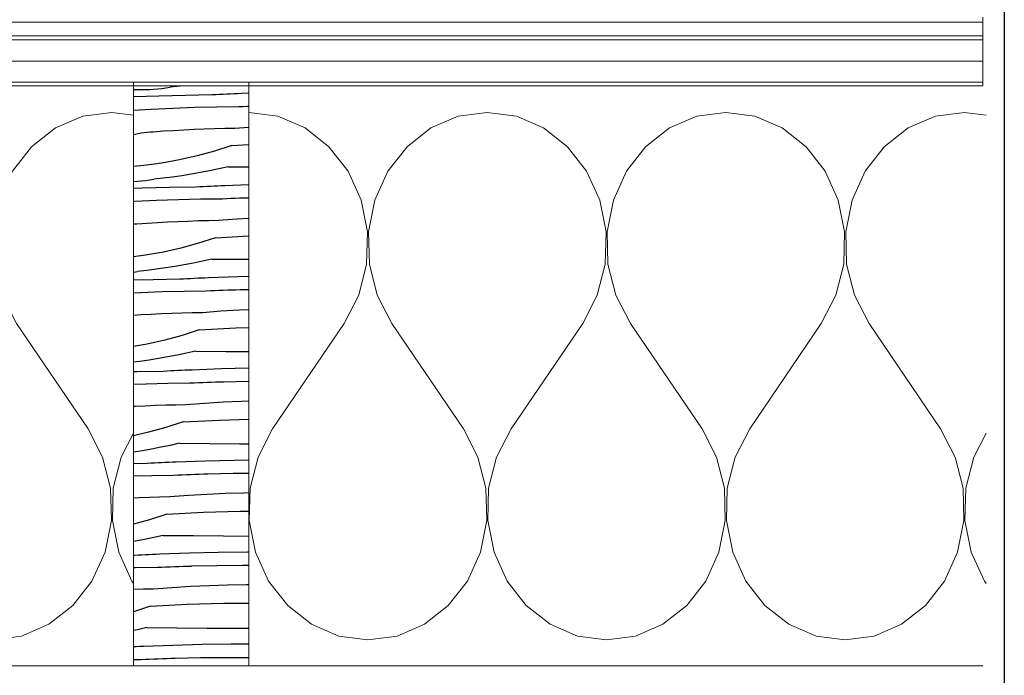
# Model space of a CAD drawing. Units: metres. Extents: x -92.22 to -87.97, y 20.61 to 26.87.
# Drawn here: x -88.56 to -88.05, y 21.35 to 21.7 of the extents above; entities that cross this region are included whole.
import ezdxf

# ---------------------------------------------------------------- set-up
doc = ezdxf.new("R2010")
doc.units = ezdxf.units.M
doc.header["$MEASUREMENT"] = 0
for name, color, linetype in [('New_0', 7, 'Continuous'), ('New_00000_Abdichtung', 7, 'Continuous'), ('New_00000_Dämmung', 7, 'Continuous'), ('New_00000_Holz', 7, 'Continuous'), ('New_00000_Zinc_und_Metal', 7, 'Continuous'), ('New_10_Schraffur', 7, 'Continuous'), ('New_Annotation - Label', 7, 'Continuous')]:
    doc.layers.add(name, color=color, linetype=linetype)
doc.dimstyles.new('GENERATED_STYLE__3', dxfattribs={"dimtxt": 0.18, "dimasz": 0.01824, "dimexe": 0.18, "dimexo": 0.0625, "dimgap": 0.09, "dimtad": 0, "dimtih": 1, "dimtoh": 1, "dimdec": 4, "dimzin": 0, "dimdsep": 46, "dimcen": 0.09, "dimadec": 0, "dimazin": 0, "dimtfac": 1, "dimtdec": 4, "dimtmove": 0, "dimatfit": 3, "dimldrblk": 'ARROWHEAD_11', "dimfxl": 0, "dimtolj": 1, "dimtzin": 0, "dimarcsym": 0})

# ---------------------------------------------------------------- blocks, each defined once
blk = doc.blocks.new('*X20')
at = {"layer": 'New_10_Schraffur', "color": 253, "lineweight": 20}
for p, q in [((-88.87052, 21.64475), (-88.88566, 21.64682)), ((-88.85629, 21.63866), (-88.87052, 21.64475)), ((-88.77645, 21.64475), (-88.79068, 21.63866)), ((-88.76131, 21.64682), (-88.77645, 21.64475)), ((-88.74616, 21.64475), (-88.76131, 21.64682)), ((-88.73193, 21.63866), (-88.74616, 21.64475)), ((-88.6521, 21.64475), (-88.66633, 21.63866)), ((-88.63695, 21.64682), (-88.6521, 21.64475)), ((-88.62181, 21.64475), (-88.63695, 21.64682)), ((-88.60758, 21.63866), (-88.62181, 21.64475)), ((-88.52774, 21.64475), (-88.54197, 21.63866)), ((-88.5126, 21.64682), (-88.52774, 21.64475)), ((-88.50127, 21.64527), (-88.5126, 21.64682)), ((-88.84383, 21.62891), (-88.85629, 21.63866)), ((-88.79068, 21.63866), (-88.80315, 21.62891)), ((-88.71947, 21.62891), (-88.73193, 21.63866)), ((-88.66633, 21.63866), (-88.67879, 21.62891)), ((-88.59511, 21.62891), (-88.60758, 21.63866)), ((-88.54197, 21.63866), (-88.55443, 21.62891)), ((-88.83388, 21.61611), (-88.84383, 21.62891)), ((-88.80315, 21.62891), (-88.81309, 21.61611)), ((-88.70953, 21.61611), (-88.71947, 21.62891)), ((-88.67879, 21.62891), (-88.68873, 21.61611)), ((-88.58517, 21.61611), (-88.59511, 21.62891)), ((-88.55443, 21.62891), (-88.56438, 21.61611)), ((-88.82706, 21.60101), (-88.83388, 21.61611)), ((-88.81309, 21.61611), (-88.81991, 21.60101)), ((-88.7027, 21.60101), (-88.70953, 21.61611)), ((-88.68873, 21.61611), (-88.69556, 21.60101)), ((-88.57835, 21.60101), (-88.58517, 21.61611)), ((-88.56438, 21.61611), (-88.5712, 21.60101)), ((-88.82376, 21.58452), (-88.82706, 21.60101)), ((-88.81991, 21.60101), (-88.82321, 21.58452)), ((-88.69941, 21.58452), (-88.7027, 21.60101)), ((-88.69556, 21.60101), (-88.69885, 21.58452)), ((-88.57505, 21.58452), (-88.57835, 21.60101)), ((-88.5712, 21.60101), (-88.5745, 21.58452)), ((-88.8242, 21.56765), (-88.82376, 21.58452)), ((-88.82321, 21.58452), (-88.82278, 21.56765)), ((-88.69984, 21.56765), (-88.69941, 21.58452)), ((-88.69885, 21.58452), (-88.69842, 21.56765)), ((-88.57549, 21.56765), (-88.57505, 21.58452)), ((-88.5745, 21.58452), (-88.57406, 21.56765)), ((-88.82833, 21.55139), (-88.8242, 21.56765)), ((-88.82278, 21.56765), (-88.81864, 21.55139)), ((-88.70398, 21.55139), (-88.69984, 21.56765)), ((-88.69842, 21.56765), (-88.69428, 21.55139)), ((-88.57962, 21.55139), (-88.57549, 21.56765)), ((-88.57406, 21.56765), (-88.56993, 21.55139)), ((-88.83592, 21.53675), (-88.82833, 21.55139)), ((-88.81864, 21.55139), (-88.81105, 21.53675)), ((-88.71157, 21.53675), (-88.70398, 21.55139)), ((-88.69428, 21.55139), (-88.68669, 21.53675)), ((-88.58721, 21.53675), (-88.57962, 21.55139)), ((-88.56993, 21.55139), (-88.56234, 21.53675)), ((-88.87323, 21.48171), (-88.83592, 21.53675)), ((-88.77374, 21.48171), (-88.81105, 21.53675)), ((-88.74887, 21.48171), (-88.71157, 21.53675)), ((-88.64939, 21.48171), (-88.68669, 21.53675)), ((-88.62452, 21.48171), (-88.58721, 21.53675)), ((-88.52503, 21.48171), (-88.56234, 21.53675)), ((-88.87323, 21.48171), (-88.88082, 21.46706)), ((-88.76616, 21.46706), (-88.77374, 21.48171)), ((-88.74887, 21.48171), (-88.75646, 21.46706)), ((-88.6418, 21.46706), (-88.64939, 21.48171)), ((-88.62452, 21.48171), (-88.6321, 21.46706)), ((-88.51744, 21.46706), (-88.52503, 21.48171)), ((-88.50127, 21.47957), (-88.50775, 21.46706)), ((-88.88082, 21.46706), (-88.88495, 21.45081)), ((-88.76202, 21.45081), (-88.76616, 21.46706)), ((-88.75646, 21.46706), (-88.7606, 21.45081)), ((-88.63766, 21.45081), (-88.6418, 21.46706)), ((-88.6321, 21.46706), (-88.63624, 21.45081)), ((-88.51331, 21.45081), (-88.51744, 21.46706)), ((-88.50775, 21.46706), (-88.51188, 21.45081)), ((-88.88495, 21.45081), (-88.88539, 21.43394)), ((-88.76159, 21.43394), (-88.76202, 21.45081)), ((-88.7606, 21.45081), (-88.76103, 21.43394)), ((-88.63723, 21.43394), (-88.63766, 21.45081)), ((-88.63624, 21.45081), (-88.63667, 21.43394)), ((-88.51287, 21.43394), (-88.51331, 21.45081)), ((-88.51188, 21.45081), (-88.51232, 21.43394)), ((-88.88539, 21.43394), (-88.88209, 21.41745)), ((-88.76488, 21.41745), (-88.76159, 21.43394)), ((-88.76103, 21.43394), (-88.75774, 21.41745)), ((-88.64052, 21.41745), (-88.63723, 21.43394)), ((-88.63667, 21.43394), (-88.63338, 21.41745)), ((-88.51617, 21.41745), (-88.51287, 21.43394)), ((-88.51232, 21.43394), (-88.50902, 21.41745)), ((-88.88209, 21.41745), (-88.87527, 21.40235)), ((-88.77171, 21.40235), (-88.76488, 21.41745)), ((-88.75774, 21.41745), (-88.75091, 21.40235)), ((-88.64735, 21.40235), (-88.64052, 21.41745)), ((-88.63338, 21.41745), (-88.62656, 21.40235)), ((-88.52299, 21.40235), (-88.51617, 21.41745)), ((-88.50902, 21.41745), (-88.5022, 21.40235)), ((-88.87527, 21.40235), (-88.86533, 21.38954)), ((-88.78165, 21.38954), (-88.77171, 21.40235)), ((-88.75091, 21.40235), (-88.74097, 21.38954)), ((-88.65729, 21.38954), (-88.64735, 21.40235)), ((-88.62656, 21.40235), (-88.61661, 21.38954)), ((-88.53294, 21.38954), (-88.52299, 21.40235)), ((-88.5022, 21.40235), (-88.50127, 21.40115)), ((-88.86533, 21.38954), (-88.85286, 21.3798)), ((-88.79411, 21.3798), (-88.78165, 21.38954)), ((-88.74097, 21.38954), (-88.72851, 21.3798)), ((-88.66975, 21.3798), (-88.65729, 21.38954)), ((-88.61661, 21.38954), (-88.60415, 21.3798)), ((-88.5454, 21.3798), (-88.53294, 21.38954)), ((-88.85286, 21.3798), (-88.83863, 21.37371)), ((-88.80834, 21.37371), (-88.79411, 21.3798)), ((-88.72851, 21.3798), (-88.71427, 21.37371)), ((-88.68399, 21.37371), (-88.66975, 21.3798)), ((-88.60415, 21.3798), (-88.58992, 21.37371)), ((-88.55963, 21.37371), (-88.5454, 21.3798)), ((-88.83863, 21.37371), (-88.82349, 21.37164)), ((-88.82349, 21.37164), (-88.80834, 21.37371)), ((-88.71427, 21.37371), (-88.69913, 21.37164)), ((-88.69913, 21.37164), (-88.68399, 21.37371)), ((-88.58992, 21.37371), (-88.57477, 21.37164)), ((-88.57477, 21.37164), (-88.55963, 21.37371))]:
    blk.add_line(p, q, dxfattribs=at)
blk = doc.blocks.new('Fill_10_1', base_point=(0, 0))
at = {"layer": 'New_10_Schraffur', "color": 253, "lineweight": 20}
blk.add_blockref('*X20', (0, 0), dxfattribs=at)
blk = doc.blocks.new('*X28')
at = {"layer": 'New_10_Schraffur', "color": 253, "lineweight": 20}
for p, q in [((-88.42612, 21.64475), (-88.44127, 21.64682)), ((-88.41189, 21.63866), (-88.42612, 21.64475)), ((-88.33205, 21.64475), (-88.34629, 21.63866)), ((-88.31691, 21.64682), (-88.33205, 21.64475)), ((-88.30177, 21.64475), (-88.31691, 21.64682)), ((-88.28753, 21.63866), (-88.30177, 21.64475)), ((-88.2077, 21.64475), (-88.22193, 21.63866)), ((-88.19255, 21.64682), (-88.2077, 21.64475)), ((-88.17741, 21.64475), (-88.19255, 21.64682)), ((-88.16318, 21.63866), (-88.17741, 21.64475)), ((-88.08334, 21.64475), (-88.09757, 21.63866)), ((-88.0682, 21.64682), (-88.08334, 21.64475)), ((-88.05687, 21.64527), (-88.0682, 21.64682)), ((-88.39943, 21.62891), (-88.41189, 21.63866)), ((-88.34629, 21.63866), (-88.35875, 21.62891)), ((-88.27507, 21.62891), (-88.28753, 21.63866)), ((-88.22193, 21.63866), (-88.23439, 21.62891)), ((-88.15072, 21.62891), (-88.16318, 21.63866)), ((-88.09757, 21.63866), (-88.11004, 21.62891)), ((-88.38949, 21.61611), (-88.39943, 21.62891)), ((-88.35875, 21.62891), (-88.36869, 21.61611)), ((-88.26513, 21.61611), (-88.27507, 21.62891)), ((-88.23439, 21.62891), (-88.24434, 21.61611)), ((-88.14077, 21.61611), (-88.15072, 21.62891)), ((-88.11004, 21.62891), (-88.11998, 21.61611)), ((-88.38266, 21.60101), (-88.38949, 21.61611)), ((-88.36869, 21.61611), (-88.37552, 21.60101)), ((-88.2583, 21.60101), (-88.26513, 21.61611)), ((-88.24434, 21.61611), (-88.25116, 21.60101)), ((-88.13395, 21.60101), (-88.14077, 21.61611)), ((-88.11998, 21.61611), (-88.1268, 21.60101)), ((-88.37937, 21.58452), (-88.38266, 21.60101)), ((-88.37552, 21.60101), (-88.37881, 21.58452)), ((-88.25501, 21.58452), (-88.2583, 21.60101)), ((-88.25116, 21.60101), (-88.25445, 21.58452)), ((-88.13065, 21.58452), (-88.13395, 21.60101)), ((-88.1268, 21.60101), (-88.1301, 21.58452)), ((-88.3798, 21.56765), (-88.37937, 21.58452)), ((-88.37881, 21.58452), (-88.37838, 21.56765)), ((-88.25544, 21.56765), (-88.25501, 21.58452)), ((-88.25445, 21.58452), (-88.25402, 21.56765)), ((-88.13109, 21.56765), (-88.13065, 21.58452)), ((-88.1301, 21.58452), (-88.12966, 21.56765)), ((-88.38394, 21.55139), (-88.3798, 21.56765)), ((-88.37838, 21.56765), (-88.37424, 21.55139)), ((-88.25958, 21.55139), (-88.25544, 21.56765)), ((-88.25402, 21.56765), (-88.24988, 21.55139)), ((-88.13522, 21.55139), (-88.13109, 21.56765)), ((-88.12966, 21.56765), (-88.12553, 21.55139)), ((-88.39152, 21.53675), (-88.38394, 21.55139)), ((-88.37424, 21.55139), (-88.36665, 21.53675)), ((-88.26717, 21.53675), (-88.25958, 21.55139)), ((-88.24988, 21.55139), (-88.2423, 21.53675)), ((-88.14281, 21.53675), (-88.13522, 21.55139)), ((-88.12553, 21.55139), (-88.11794, 21.53675)), ((-88.42883, 21.48171), (-88.39152, 21.53675)), ((-88.32935, 21.48171), (-88.36665, 21.53675)), ((-88.30447, 21.48171), (-88.26717, 21.53675)), ((-88.20499, 21.48171), (-88.2423, 21.53675)), ((-88.18012, 21.48171), (-88.14281, 21.53675)), ((-88.08063, 21.48171), (-88.11794, 21.53675)), ((-88.42883, 21.48171), (-88.43642, 21.46706)), ((-88.32176, 21.46706), (-88.32935, 21.48171)), ((-88.30447, 21.48171), (-88.31206, 21.46706)), ((-88.1974, 21.46706), (-88.20499, 21.48171)), ((-88.18012, 21.48171), (-88.18771, 21.46706)), ((-88.07304, 21.46706), (-88.08063, 21.48171)), ((-88.05687, 21.47957), (-88.06335, 21.46706)), ((-88.43642, 21.46706), (-88.44055, 21.45081)), ((-88.31762, 21.45081), (-88.32176, 21.46706)), ((-88.31206, 21.46706), (-88.3162, 21.45081)), ((-88.19327, 21.45081), (-88.1974, 21.46706)), ((-88.18771, 21.46706), (-88.19184, 21.45081)), ((-88.06891, 21.45081), (-88.07304, 21.46706)), ((-88.06335, 21.46706), (-88.06749, 21.45081)), ((-88.44055, 21.45081), (-88.44099, 21.43394)), ((-88.31719, 21.43394), (-88.31762, 21.45081)), ((-88.3162, 21.45081), (-88.31663, 21.43394)), ((-88.19283, 21.43394), (-88.19327, 21.45081)), ((-88.19184, 21.45081), (-88.19228, 21.43394)), ((-88.06848, 21.43394), (-88.06891, 21.45081)), ((-88.06749, 21.45081), (-88.06792, 21.43394)), ((-88.44099, 21.43394), (-88.43769, 21.41745)), ((-88.32048, 21.41745), (-88.31719, 21.43394)), ((-88.31663, 21.43394), (-88.31334, 21.41745)), ((-88.19613, 21.41745), (-88.19283, 21.43394)), ((-88.19228, 21.43394), (-88.18898, 21.41745)), ((-88.07177, 21.41745), (-88.06848, 21.43394)), ((-88.06792, 21.43394), (-88.06462, 21.41745)), ((-88.43769, 21.41745), (-88.43087, 21.40235)), ((-88.32731, 21.40235), (-88.32048, 21.41745)), ((-88.31334, 21.41745), (-88.30651, 21.40235)), ((-88.20295, 21.40235), (-88.19613, 21.41745)), ((-88.18898, 21.41745), (-88.18216, 21.40235)), ((-88.07859, 21.40235), (-88.07177, 21.41745)), ((-88.06462, 21.41745), (-88.0578, 21.40235)), ((-88.43087, 21.40235), (-88.42093, 21.38954)), ((-88.33725, 21.38954), (-88.32731, 21.40235)), ((-88.30651, 21.40235), (-88.29657, 21.38954)), ((-88.21289, 21.38954), (-88.20295, 21.40235)), ((-88.18216, 21.40235), (-88.17221, 21.38954)), ((-88.08854, 21.38954), (-88.07859, 21.40235)), ((-88.0578, 21.40235), (-88.05687, 21.40115)), ((-88.42093, 21.38954), (-88.40846, 21.3798)), ((-88.34971, 21.3798), (-88.33725, 21.38954)), ((-88.29657, 21.38954), (-88.28411, 21.3798)), ((-88.22536, 21.3798), (-88.21289, 21.38954)), ((-88.17221, 21.38954), (-88.15975, 21.3798)), ((-88.101, 21.3798), (-88.08854, 21.38954)), ((-88.40846, 21.3798), (-88.39423, 21.37371)), ((-88.36394, 21.37371), (-88.34971, 21.3798)), ((-88.28411, 21.3798), (-88.26988, 21.37371)), ((-88.23959, 21.37371), (-88.22536, 21.3798)), ((-88.15975, 21.3798), (-88.14552, 21.37371)), ((-88.11523, 21.37371), (-88.101, 21.3798)), ((-88.39423, 21.37371), (-88.37909, 21.37164)), ((-88.37909, 21.37164), (-88.36394, 21.37371)), ((-88.26988, 21.37371), (-88.25473, 21.37164)), ((-88.25473, 21.37164), (-88.23959, 21.37371)), ((-88.14552, 21.37371), (-88.13038, 21.37164)), ((-88.13038, 21.37164), (-88.11523, 21.37371))]:
    blk.add_line(p, q, dxfattribs=at)
blk = doc.blocks.new('Fill_14_1', base_point=(0, 0))
at = {"layer": 'New_10_Schraffur', "color": 253, "lineweight": 20}
blk.add_blockref('*X28', (0, 0), dxfattribs=at)
blk = doc.blocks.new('*X42')
at = {"layer": 'New_10_Schraffur', "color": 253, "lineweight": 25}
for p, q in [((-88.50127, 21.65875), (-88.49942, 21.65871)), ((-88.49942, 21.65871), (-88.49727, 21.65869)), ((-88.49727, 21.65869), (-88.49512, 21.65872)), ((-88.49512, 21.65872), (-88.49297, 21.6588)), ((-88.49297, 21.6588), (-88.49082, 21.65893)), ((-88.49082, 21.65893), (-88.48868, 21.65911)), ((-88.48868, 21.65911), (-88.48654, 21.65934)), ((-88.48654, 21.65934), (-88.4844, 21.65962)), ((-88.4844, 21.65962), (-88.48228, 21.65994)), ((-88.47739, 21.66051), (-88.48227, 21.65998)), ((-88.47683, 21.66058), (-88.47739, 21.66051)), ((-88.50127, 21.65504), (-88.48816, 21.65548)), ((-88.48816, 21.65548), (-88.4742, 21.65582)), ((-88.4742, 21.65582), (-88.46024, 21.65606)), ((-88.46023, 21.65609), (-88.45836, 21.65619)), ((-88.45836, 21.65619), (-88.45649, 21.65628)), ((-88.45649, 21.65628), (-88.45462, 21.65637)), ((-88.45462, 21.65637), (-88.45275, 21.65646)), ((-88.45275, 21.65646), (-88.45088, 21.65654)), ((-88.45088, 21.65654), (-88.44901, 21.65663)), ((-88.44901, 21.65663), (-88.44714, 21.65671)), ((-88.44714, 21.65671), (-88.44527, 21.65679)), ((-88.44527, 21.65679), (-88.44127, 21.65693)), ((-88.50127, 21.64796), (-88.4922, 21.64849)), ((-88.4922, 21.64849), (-88.48078, 21.64904)), ((-88.48078, 21.64904), (-88.46936, 21.64944)), ((-88.46936, 21.64944), (-88.45793, 21.64972)), ((-88.45793, 21.64972), (-88.4465, 21.64985)), ((-88.4465, 21.64985), (-88.44428, 21.64995)), ((-88.44428, 21.64995), (-88.44206, 21.65005)), ((-88.44206, 21.65005), (-88.44127, 21.65008)), ((-88.46978, 21.63799), (-88.46445, 21.63821)), ((-88.46445, 21.63821), (-88.45913, 21.63839)), ((-88.45913, 21.63839), (-88.4538, 21.63853)), ((-88.4538, 21.63853), (-88.44847, 21.63864)), ((-88.44847, 21.63864), (-88.44127, 21.63918)), ((-88.50127, 21.63526), (-88.50043, 21.63548)), ((-88.50043, 21.63548), (-88.49889, 21.63583)), ((-88.49889, 21.63583), (-88.49733, 21.63612)), ((-88.49733, 21.63612), (-88.49577, 21.63635)), ((-88.49577, 21.63635), (-88.4942, 21.63653)), ((-88.4942, 21.63653), (-88.49263, 21.63666)), ((-88.49263, 21.63666), (-88.49105, 21.63673)), ((-88.49105, 21.63673), (-88.48573, 21.6371)), ((-88.48573, 21.6371), (-88.48042, 21.63743)), ((-88.48042, 21.63743), (-88.4751, 21.63773)), ((-88.4751, 21.63773), (-88.46978, 21.63799)), ((-88.45008, 21.62951), (-88.45904, 21.62662)), ((-88.45008, 21.62951), (-88.44127, 21.62998)), ((-88.46811, 21.62413), (-88.47728, 21.62204)), ((-88.45904, 21.62662), (-88.46811, 21.62413)), ((-88.49586, 21.6191), (-88.50127, 21.61861)), ((-88.48654, 21.62036), (-88.49586, 21.6191)), ((-88.47728, 21.62204), (-88.48654, 21.62036)), ((-88.45205, 21.61839), (-88.45683, 21.6173)), ((-88.45205, 21.61839), (-88.44127, 21.61832)), ((-88.48587, 21.61245), (-88.49075, 21.61192)), ((-88.481, 21.61306), (-88.48587, 21.61245)), ((-88.47614, 21.61375), (-88.481, 21.61306)), ((-88.47129, 21.61452), (-88.47614, 21.61375)), ((-88.46646, 21.61537), (-88.47129, 21.61452)), ((-88.46164, 21.6163), (-88.46646, 21.61537)), ((-88.45683, 21.6173), (-88.46164, 21.6163)), ((-88.50127, 21.61075), (-88.4993, 21.61087)), ((-88.50127, 21.60726), (-88.49663, 21.60742)), ((-88.4993, 21.61087), (-88.49715, 21.61105)), ((-88.49715, 21.61105), (-88.49501, 21.61128)), ((-88.49663, 21.60742), (-88.48267, 21.60777)), ((-88.49501, 21.61128), (-88.49288, 21.61156)), ((-88.49288, 21.61156), (-88.49075, 21.61189)), ((-88.48267, 21.60777), (-88.46871, 21.608)), ((-88.4687, 21.60803), (-88.46683, 21.60813)), ((-88.46683, 21.60813), (-88.46497, 21.60822)), ((-88.46497, 21.60822), (-88.4631, 21.60831)), ((-88.4631, 21.60831), (-88.46123, 21.6084)), ((-88.46123, 21.6084), (-88.45936, 21.60849)), ((-88.45936, 21.60849), (-88.45749, 21.60857)), ((-88.45749, 21.60857), (-88.45562, 21.60865)), ((-88.45562, 21.60865), (-88.45375, 21.60873)), ((-88.45375, 21.60873), (-88.44127, 21.60918)), ((-88.44831, 21.60208), (-88.44609, 21.60216)), ((-88.44609, 21.60216), (-88.44387, 21.60224)), ((-88.44387, 21.60224), (-88.44166, 21.60231)), ((-88.44166, 21.60231), (-88.44127, 21.60233)), ((-88.50127, 21.6004), (-88.50067, 21.60044)), ((-88.50067, 21.60044), (-88.48926, 21.60098)), ((-88.48926, 21.60098), (-88.47783, 21.60139)), ((-88.47783, 21.60139), (-88.4664, 21.60166)), ((-88.4664, 21.60166), (-88.45497, 21.60179)), ((-88.45497, 21.60179), (-88.45275, 21.60189)), ((-88.45275, 21.60189), (-88.45053, 21.60199)), ((-88.45053, 21.60199), (-88.44831, 21.60208)), ((-88.50127, 21.58859), (-88.5011, 21.5886)), ((-88.5011, 21.5886), (-88.49952, 21.58867)), ((-88.49952, 21.58867), (-88.49421, 21.58904)), ((-88.49421, 21.58904), (-88.48889, 21.58938)), ((-88.48889, 21.58938), (-88.48357, 21.58967)), ((-88.48357, 21.58967), (-88.47825, 21.58993)), ((-88.47825, 21.58993), (-88.47293, 21.59015)), ((-88.47293, 21.59015), (-88.4676, 21.59033)), ((-88.4676, 21.59033), (-88.46228, 21.59047)), ((-88.46228, 21.59047), (-88.45695, 21.59058)), ((-88.45695, 21.59058), (-88.44732, 21.5913)), ((-88.44732, 21.5913), (-88.44127, 21.59167)), ((-88.45856, 21.58145), (-88.44127, 21.58237)), ((-88.46751, 21.57856), (-88.47658, 21.57607)), ((-88.45856, 21.58145), (-88.46751, 21.57856)), ((-88.49501, 21.57231), (-88.50127, 21.57146)), ((-88.48576, 21.57398), (-88.49501, 21.57231)), ((-88.47658, 21.57607), (-88.48576, 21.57398)), ((-88.47976, 21.56646), (-88.48461, 21.56569)), ((-88.47493, 21.56731), (-88.47976, 21.56646)), ((-88.47011, 21.56824), (-88.47493, 21.56731)), ((-88.46531, 21.56924), (-88.47011, 21.56824)), ((-88.46052, 21.57033), (-88.46531, 21.56924)), ((-88.46052, 21.57033), (-88.44478, 21.57023)), ((-88.44478, 21.57023), (-88.44127, 21.5702)), ((-88.50127, 21.56351), (-88.49922, 21.56383)), ((-88.49434, 21.56439), (-88.49922, 21.56386)), ((-88.48947, 21.565), (-88.49434, 21.56439)), ((-88.48461, 21.56569), (-88.48947, 21.565)), ((-88.46222, 21.56067), (-88.44697, 21.56122)), ((-88.44697, 21.56122), (-88.44127, 21.56137)), ((-88.50127, 21.55945), (-88.49115, 21.55971)), ((-88.49115, 21.55971), (-88.47718, 21.55994)), ((-88.47718, 21.55997), (-88.47531, 21.56007)), ((-88.47531, 21.56007), (-88.47344, 21.56016)), ((-88.47344, 21.56016), (-88.47157, 21.56025)), ((-88.47157, 21.56025), (-88.4697, 21.56034)), ((-88.4697, 21.56034), (-88.46783, 21.56043)), ((-88.46783, 21.56043), (-88.46596, 21.56051)), ((-88.46596, 21.56051), (-88.46409, 21.56059)), ((-88.46409, 21.56059), (-88.46222, 21.56067)), ((-88.50127, 21.55275), (-88.49773, 21.55292)), ((-88.49773, 21.55292), (-88.4863, 21.55333)), ((-88.4863, 21.55333), (-88.47488, 21.5536)), ((-88.47488, 21.5536), (-88.46344, 21.55374)), ((-88.46344, 21.55374), (-88.46123, 21.55384)), ((-88.46123, 21.55384), (-88.45901, 21.55393)), ((-88.45901, 21.55393), (-88.45679, 21.55402)), ((-88.45679, 21.55402), (-88.45457, 21.5541)), ((-88.45457, 21.5541), (-88.45235, 21.55418)), ((-88.45235, 21.55418), (-88.45013, 21.55426)), ((-88.45013, 21.55426), (-88.44791, 21.55432)), ((-88.44791, 21.55432), (-88.44569, 21.55439)), ((-88.44568, 21.55442), (-88.44127, 21.55451)), ((-88.50127, 21.54107), (-88.49736, 21.54132)), ((-88.49736, 21.54132), (-88.49205, 21.54161)), ((-88.49205, 21.54161), (-88.48672, 21.54187)), ((-88.48672, 21.54187), (-88.4814, 21.54209)), ((-88.4814, 21.54209), (-88.47608, 21.54227)), ((-88.47608, 21.54227), (-88.47075, 21.54242)), ((-88.47075, 21.54242), (-88.46542, 21.54252)), ((-88.46542, 21.54252), (-88.45579, 21.54325)), ((-88.45579, 21.54325), (-88.44615, 21.54383)), ((-88.44615, 21.54383), (-88.44127, 21.54404)), ((-88.47599, 21.5305), (-88.48506, 21.52801)), ((-88.46703, 21.53339), (-88.47599, 21.5305)), ((-88.46703, 21.53339), (-88.44793, 21.53441)), ((-88.44793, 21.53441), (-88.44127, 21.53461)), ((-88.49423, 21.52592), (-88.50127, 21.52465)), ((-88.48506, 21.52801), (-88.49423, 21.52592)), ((-88.47858, 21.52018), (-88.4834, 21.51925)), ((-88.47378, 21.52119), (-88.47858, 21.52018)), ((-88.46899, 21.52227), (-88.47378, 21.52119)), ((-88.46899, 21.52227), (-88.45326, 21.52217)), ((-88.45326, 21.52217), (-88.44127, 21.52209)), ((-88.49794, 21.51694), (-88.50127, 21.51653)), ((-88.49309, 21.51763), (-88.49794, 21.51694)), ((-88.48824, 21.5184), (-88.49309, 21.51763)), ((-88.4834, 21.51925), (-88.48824, 21.5184)), ((-88.50127, 21.51161), (-88.49962, 21.51165)), ((-88.49962, 21.51165), (-88.48566, 21.51188)), ((-88.48565, 21.51191), (-88.48378, 21.51201)), ((-88.48378, 21.51201), (-88.48191, 21.5121)), ((-88.48191, 21.5121), (-88.48004, 21.51219)), ((-88.48004, 21.51219), (-88.47817, 21.51228)), ((-88.47817, 21.51228), (-88.47631, 21.51237)), ((-88.47631, 21.51237), (-88.47444, 21.51245)), ((-88.47444, 21.51245), (-88.47257, 21.51253)), ((-88.47257, 21.51253), (-88.4707, 21.51261)), ((-88.4707, 21.51261), (-88.45544, 21.51316)), ((-88.45544, 21.51316), (-88.44127, 21.51353)), ((-88.50127, 21.50504), (-88.49478, 21.50527)), ((-88.49478, 21.50527), (-88.48335, 21.50554)), ((-88.48335, 21.50554), (-88.47192, 21.50568)), ((-88.47192, 21.50568), (-88.4697, 21.50578)), ((-88.4697, 21.50578), (-88.46748, 21.50587)), ((-88.46748, 21.50587), (-88.46526, 21.50596)), ((-88.46526, 21.50596), (-88.46304, 21.50604)), ((-88.46304, 21.50604), (-88.46082, 21.50612)), ((-88.46082, 21.50612), (-88.4586, 21.5062)), ((-88.4586, 21.5062), (-88.45638, 21.50627)), ((-88.45638, 21.50627), (-88.45416, 21.50633)), ((-88.45416, 21.50636), (-88.44127, 21.50663)), ((-88.48455, 21.49421), (-88.47922, 21.49436)), ((-88.47922, 21.49436), (-88.4739, 21.49446)), ((-88.4739, 21.49446), (-88.46426, 21.49519)), ((-88.46426, 21.49519), (-88.45462, 21.49577)), ((-88.45462, 21.49577), (-88.44497, 21.4962)), ((-88.44497, 21.4962), (-88.44127, 21.49631)), ((-88.50127, 21.49351), (-88.50052, 21.49355)), ((-88.50052, 21.49355), (-88.4952, 21.49381)), ((-88.4952, 21.49381), (-88.48987, 21.49403)), ((-88.48987, 21.49403), (-88.48455, 21.49421)), ((-88.47551, 21.48533), (-88.48446, 21.48244)), ((-88.47551, 21.48533), (-88.45641, 21.48635)), ((-88.45641, 21.48635), (-88.44127, 21.4868)), ((-88.49353, 21.47995), (-88.50127, 21.47819)), ((-88.48446, 21.48244), (-88.49353, 21.47995)), ((-88.47747, 21.47421), (-88.48225, 21.47313)), ((-88.47747, 21.47421), (-88.46173, 21.47411)), ((-88.46173, 21.47411), (-88.44599, 21.474)), ((-88.44599, 21.474), (-88.44127, 21.47397)), ((-88.49671, 21.47034), (-88.50127, 21.46962)), ((-88.49188, 21.47119), (-88.49671, 21.47034)), ((-88.48706, 21.47212), (-88.49188, 21.47119)), ((-88.48225, 21.47313), (-88.48706, 21.47212)), ((-88.50127, 21.4637), (-88.49413, 21.46382)), ((-88.49413, 21.46386), (-88.49226, 21.46395)), ((-88.49226, 21.46395), (-88.49039, 21.46404)), ((-88.49039, 21.46404), (-88.48852, 21.46414)), ((-88.48852, 21.46414), (-88.48665, 21.46422)), ((-88.48665, 21.46422), (-88.48478, 21.46431)), ((-88.48478, 21.46431), (-88.48291, 21.46439)), ((-88.48291, 21.46439), (-88.48104, 21.46447)), ((-88.48104, 21.46447), (-88.47917, 21.46455)), ((-88.47917, 21.46455), (-88.46392, 21.46511)), ((-88.46392, 21.46511), (-88.44866, 21.4655)), ((-88.44866, 21.4655), (-88.44127, 21.46561)), ((-88.46263, 21.4583), (-88.44942, 21.45858)), ((-88.44942, 21.45858), (-88.44127, 21.45863)), ((-88.50127, 21.45726), (-88.49182, 21.45748)), ((-88.49182, 21.45748), (-88.48039, 21.45762)), ((-88.48039, 21.45762), (-88.47817, 21.45772)), ((-88.47817, 21.45772), (-88.47596, 21.45781)), ((-88.47596, 21.45781), (-88.47374, 21.4579)), ((-88.47374, 21.4579), (-88.47152, 21.45799)), ((-88.47152, 21.45799), (-88.4693, 21.45806)), ((-88.4693, 21.45806), (-88.46708, 21.45814)), ((-88.46708, 21.45814), (-88.46486, 21.45821)), ((-88.46486, 21.45821), (-88.46264, 21.45827)), ((-88.4631, 21.44771), (-88.45345, 21.44814)), ((-88.45345, 21.44814), (-88.44379, 21.44843)), ((-88.44379, 21.44843), (-88.44127, 21.44847)), ((-88.50127, 21.44585), (-88.49835, 21.44597)), ((-88.49835, 21.44597), (-88.49302, 21.44615)), ((-88.49302, 21.44615), (-88.4877, 21.4463)), ((-88.4877, 21.4463), (-88.48237, 21.4464)), ((-88.48237, 21.4464), (-88.47274, 21.44713)), ((-88.47274, 21.44713), (-88.4631, 21.44771)), ((-88.48398, 21.43727), (-88.46488, 21.43829)), ((-88.46488, 21.43829), (-88.44576, 21.43886)), ((-88.44576, 21.43886), (-88.44127, 21.43889)), ((-88.49293, 21.43438), (-88.50127, 21.4321)), ((-88.48398, 21.43727), (-88.49293, 21.43438)), ((-88.50035, 21.42313), (-88.50127, 21.42297)), ((-88.49553, 21.42406), (-88.50035, 21.42313)), ((-88.49073, 21.42507), (-88.49553, 21.42406)), ((-88.48594, 21.42615), (-88.49073, 21.42507)), ((-88.48594, 21.42615), (-88.4702, 21.42605)), ((-88.4702, 21.42605), (-88.45447, 21.42594)), ((-88.45447, 21.42594), (-88.44127, 21.42585)), ((-88.47239, 21.41705), (-88.45713, 21.41744)), ((-88.45713, 21.41744), (-88.44187, 21.41767)), ((-88.44187, 21.41767), (-88.44127, 21.41767)), ((-88.50127, 21.41586), (-88.50073, 21.41589)), ((-88.50073, 21.41589), (-88.49886, 21.41599)), ((-88.49886, 21.41599), (-88.49699, 21.41608)), ((-88.49699, 21.41608), (-88.49512, 21.41617)), ((-88.49512, 21.41617), (-88.49325, 21.41625)), ((-88.49325, 21.41625), (-88.49138, 21.41633)), ((-88.49138, 21.41633), (-88.48951, 21.41642)), ((-88.48951, 21.41642), (-88.48764, 21.41649)), ((-88.48764, 21.41649), (-88.47239, 21.41705)), ((-88.50127, 21.4094), (-88.5003, 21.40942)), ((-88.5003, 21.40942), (-88.48887, 21.40956)), ((-88.48887, 21.40956), (-88.48665, 21.40966)), ((-88.48665, 21.40966), (-88.48443, 21.40975)), ((-88.48443, 21.40975), (-88.48221, 21.40984)), ((-88.48221, 21.40984), (-88.47999, 21.40993)), ((-88.47999, 21.40993), (-88.47777, 21.41001)), ((-88.47777, 21.41001), (-88.47555, 21.41008)), ((-88.47555, 21.41008), (-88.47333, 21.41015)), ((-88.47333, 21.41015), (-88.47111, 21.41021)), ((-88.47111, 21.41024), (-88.45789, 21.41052)), ((-88.45789, 21.41052), (-88.44467, 21.41061)), ((-88.44467, 21.41061), (-88.44127, 21.41059)), ((-88.50127, 21.3981), (-88.49617, 21.39824)), ((-88.49617, 21.39824), (-88.49084, 21.39835)), ((-88.49084, 21.39835), (-88.48121, 21.39907)), ((-88.48121, 21.39907), (-88.47157, 21.39965)), ((-88.47157, 21.39965), (-88.46192, 21.40008)), ((-88.46192, 21.40008), (-88.45227, 21.40037)), ((-88.45227, 21.40037), (-88.44261, 21.40052)), ((-88.44261, 21.40052), (-88.44127, 21.40052)), ((-88.49245, 21.38922), (-88.50127, 21.38637)), ((-88.49245, 21.38922), (-88.47335, 21.39023)), ((-88.47335, 21.39023), (-88.45424, 21.3908)), ((-88.45424, 21.3908), (-88.44127, 21.39088)), ((-88.4992, 21.37701), (-88.50127, 21.37658)), ((-88.49442, 21.37809), (-88.4992, 21.37701)), ((-88.49442, 21.37809), (-88.47868, 21.37799)), ((-88.47868, 21.37799), (-88.46294, 21.37788)), ((-88.46294, 21.37788), (-88.4472, 21.37777)), ((-88.4472, 21.37777), (-88.44127, 21.37773)), ((-88.50127, 21.36821), (-88.49986, 21.36828)), ((-88.49986, 21.36828), (-88.49799, 21.36836)), ((-88.49799, 21.36836), (-88.49612, 21.36844)), ((-88.49612, 21.36844), (-88.48087, 21.36899)), ((-88.48087, 21.36899), (-88.46561, 21.36938)), ((-88.46561, 21.36938), (-88.45035, 21.36961)), ((-88.45035, 21.36961), (-88.44127, 21.36965)), ((-88.50127, 21.36145), (-88.49734, 21.3615)), ((-88.49734, 21.3615), (-88.49512, 21.3616)), ((-88.49512, 21.3616), (-88.4929, 21.3617)), ((-88.4929, 21.3617), (-88.49068, 21.36178)), ((-88.49068, 21.36178), (-88.48846, 21.36187)), ((-88.48846, 21.36187), (-88.48625, 21.36195)), ((-88.48625, 21.36195), (-88.48403, 21.36202)), ((-88.48403, 21.36202), (-88.48181, 21.36209)), ((-88.48181, 21.36209), (-88.47959, 21.36215)), ((-88.47958, 21.36218), (-88.46636, 21.36246)), ((-88.46636, 21.36246), (-88.45315, 21.36255)), ((-88.45315, 21.36255), (-88.44127, 21.36247))]:
    blk.add_line(p, q, dxfattribs=at)
blk = doc.blocks.new('Fill_21_1', base_point=(0, 0))
at = {"layer": 'New_10_Schraffur', "color": 253, "lineweight": 25}
blk.add_blockref('*X42', (0, 0), dxfattribs=at)
blk = doc.blocks.new('ARROWHEAD_11')
at = {"color": 0, "linetype": 'Continuous', "lineweight": 0}
blk.add_line((0, 0), (-1, 0), dxfattribs=at)
at = {"color": 0, "linetype": 'Continuous', "lineweight": 0, "const_width": 0.25, "flags": 128}
blk.add_lwpolyline([(-0.125, 0, 1), (0.125, 0, 1)], format="xyb", close=True, dxfattribs=at)

msp = doc.modelspace()

# ---------------------------------------------------------------- linework, layer by layer
at = {"layer": 'New_0', "color": 7, "lineweight": 13}
for p, q in [((-88.05867, 21.69387), (-88.05865, 21.69644)), ((-88.05867, 21.69387), (-88.05867, 21.68681)), ((-88.05867, 21.68681), (-88.05867, 21.68458)), ((-88.05867, 21.68458), (-88.05867, 21.67358)), ((-88.05867, 21.67358), (-88.05867, 21.66258)), ((-88.05867, 21.66258), (-88.05867, 21.66058))]:
    msp.add_line(p, q, dxfattribs=at)
at = {"layer": 'New_00000_Abdichtung', "color": 8, "lineweight": 15}
for p, q in [((-88.05867, 21.69387), (-89.05066, 21.69386)), ((-89.05467, 21.68681), (-88.05867, 21.68681))]:
    msp.add_line(p, q, dxfattribs=at)
at = {"layer": 'New_00000_Dämmung', "color": 7, "lineweight": 13}
for p, q in [((-88.88566, 21.66058), (-88.50127, 21.66058)), ((-88.44127, 21.66058), (-88.05867, 21.66058)), ((-88.50127, 21.35818), (-88.88566, 21.35818)), ((-88.05867, 21.35818), (-88.44127, 21.35818))]:
    msp.add_line(p, q, dxfattribs=at)
at = {"layer": 'New_00000_Holz', "color": 7, "lineweight": 13}
for p, q in [((-88.05867, 21.68458), (-89.05667, 21.68458)), ((-89.05852, 21.67358), (-88.05867, 21.67358)), ((-88.88566, 21.66258), (-88.50127, 21.66258)), ((-88.50127, 21.66258), (-88.50127, 21.66058)), ((-88.50127, 21.66258), (-88.44127, 21.66258)), ((-88.50127, 21.66058), (-88.50127, 21.35818)), ((-88.50127, 21.66058), (-88.44127, 21.66058)), ((-88.44127, 21.66258), (-88.44127, 21.66058)), ((-88.44127, 21.66258), (-88.05867, 21.66258)), ((-88.44127, 21.35818), (-88.44127, 21.66058)), ((-88.50127, 21.35818), (-88.50127, 21.35812)), ((-88.44127, 21.35812), (-88.50127, 21.35812)), ((-88.44127, 21.35818), (-88.44127, 21.35812))]:
    msp.add_line(p, q, dxfattribs=at)
at = {"layer": 'New_00000_Zinc_und_Metal', "color": 253, "lineweight": 25}
msp.add_line((-88.04741, 22.80823), (-88.04741, 21.20116), dxfattribs=at)

# ---------------------------------------------------------------- block references
at = {"layer": 'New_10_Schraffur', "color": 253, "lineweight": 25}
msp.add_blockref('Fill_21_1', (0, 0), dxfattribs=at)
at = {"layer": 'New_10_Schraffur', "color": 253, "lineweight": 20}
for name in ['Fill_10_1', 'Fill_14_1']:
    msp.add_blockref(name, (0, 0), dxfattribs=at)

# ---------------------------------------------------------------- leaders
at = {"layer": 'New_Annotation - Label', "color": 8, "lineweight": 15, "annotation_type": 0, "has_hookline": 1, "hookline_direction": 0, "text_width": 0.94914}
msp.add_leader([(-89.58692, 22.01039), (-89.58692, 21.05088), (-89.10705, 21.05088)], dimstyle='GENERATED_STYLE__3', dxfattribs=at)

doc.saveas('drawing.dxf')
